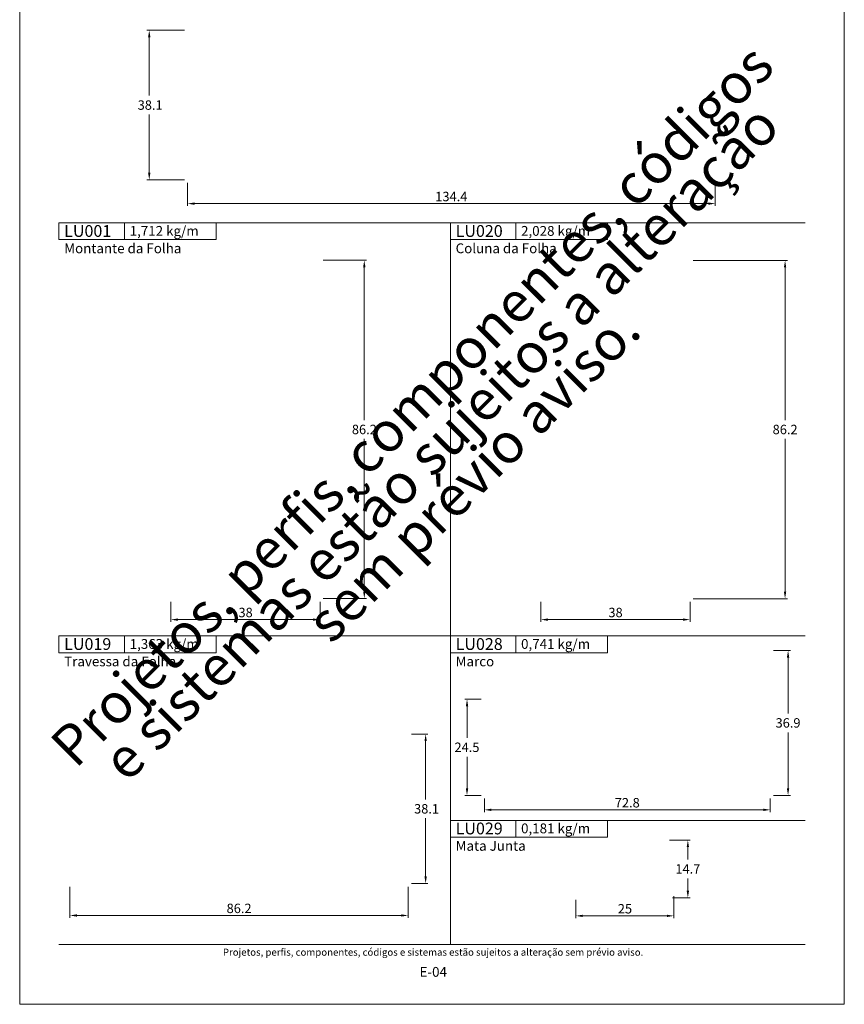
# Model space of a CAD drawing. Units: millimetres. Extents: x 260 to 1645, y 744 to 1801.
# Drawn here: x 965 to 1175, y 1388 to 1639 of the extents above; entities that cross this region are included whole.
import ezdxf
from ezdxf.enums import TextEntityAlignment as Align

# ---------------------------------------------------------------- set-up
doc = ezdxf.new("R2010")
doc.units = ezdxf.units.MM
doc.header["$MEASUREMENT"] = 0
doc.layers.get('DEFPOINTS').update_dxf_attribs({"lineweight": 0})
doc.layers.add('A4', color=7, linetype='Continuous', lineweight=0, plot=False)
doc.layers.add('MARGEM-1', color=7, linetype='Continuous', lineweight=13, plot=False)
for name, color, linetype, lineweight in [('LABEL', 7, 'Continuous', 0), ('MARGEM', 7, 'Continuous', 0), ('PBR-Dimension', 7, 'Continuous', 0)]:
    doc.layers.add(name, color=color, linetype=linetype, lineweight=lineweight)
doc.styles.add('4', font='txt', dxfattribs={"height": 2})
doc.styles.add('Style-Arial', font='txt')
doc.dimstyles.new('PBR-1-1 A4', dxfattribs={"dimscale": 0.6, "dimtxt": 4, "dimasz": 3, "dimexe": 1, "dimexo": 2, "dimgap": 1, "dimtad": 1, "dimtih": 1, "dimtoh": 1, "dimdec": 1, "dimdsep": 46, "dimtxsty": 'Style-Arial', "dimcen": 0.09, "dimclrd": 256, "dimclre": 256, "dimazin": 2, "dimtm": 1e-09, "dimtfac": 0.5, "dimtdec": 1, "dimtmove": 0, "dimatfit": 0, "dimfxl": 1, "dimtolj": 1, "dimlwd": 0, "dimlwe": 13, "dimarcsym": 0})

# ---------------------------------------------------------------- blocks, each defined once
blk = doc.blocks.new('*D67')
at = {"layer": 'DEFPOINTS'}
for p in [(1008.15, 1636.21), (997.99, 1617.16), (997.99, 1598.11), (1008.15, 1598.11)]:
    blk.add_point(p, dxfattribs=at)
at = {"layer": 'PBR-Dimension', "lineweight": 13}
for p, q in [((1006.95, 1636.21), (997.39, 1636.21)), ((1006.95, 1598.11), (997.39, 1598.11))]:
    blk.add_line(p, q, dxfattribs=at)
at = {"layer": 'PBR-Dimension', "lineweight": 0}
for p, q in [((997.99, 1619.56), (997.99, 1634.41)), ((997.99, 1614.76), (997.99, 1599.91))]:
    blk.add_line(p, q, dxfattribs=at)
at = {"layer": 'PBR-Dimension', "lineweight": 0, "extrusion": (0, 0, -1)}
blk.add_solid([(-997.69, 1634.41), (-997.99, 1636.21), (-998.29, 1634.41)], dxfattribs=at)
at = {"layer": 'PBR-Dimension', "lineweight": 0}
blk.add_solid([(998.29, 1599.91), (997.99, 1598.11), (997.69, 1599.91)], dxfattribs=at)
at = {"layer": 'PBR-Dimension', "linetype": 'Continuous', "style": 'Style-Arial'}
blk.add_text('38.1', height=2.4, dxfattribs=at).set_placement((995.04, 1617.16), align=Align.MIDDLE_LEFT)
blk = doc.blocks.new('*D68')
at = {"layer": 'DEFPOINTS'}
for p in [(1007.75, 1598.51), (1142.15, 1598.51), (1074.95, 1592.04), (1142.15, 1592.04)]:
    blk.add_point(p, dxfattribs=at)
at = {"layer": 'PBR-Dimension', "lineweight": 13}
for p, q in [((1007.75, 1597.31), (1007.75, 1591.44)), ((1142.15, 1597.31), (1142.15, 1591.44))]:
    blk.add_line(p, q, dxfattribs=at)
at = {"layer": 'PBR-Dimension', "lineweight": 0}
blk.add_line((1009.55, 1592.04), (1140.35, 1592.04), dxfattribs=at)
blk.add_solid([(1009.55, 1591.74), (1007.75, 1592.04), (1009.55, 1592.34)], dxfattribs=at)
at = {"layer": 'PBR-Dimension', "lineweight": 0, "extrusion": (0, 0, -1)}
blk.add_solid([(-1140.35, 1592.34), (-1142.15, 1592.04), (-1140.35, 1591.74)], dxfattribs=at)
at = {"layer": 'PBR-Dimension', "linetype": 'Continuous', "style": 'Style-Arial'}
blk.add_text('134.4', height=2.4, dxfattribs=at).set_placement((1070.83, 1593.85), align=Align.MIDDLE_LEFT)
blk = doc.blocks.new('*D69')
at = {"layer": 'DEFPOINTS'}
for p in [(1041.1, 1577.59), (1052.76, 1534.49), (1041.1, 1491.39), (1052.76, 1491.39)]:
    blk.add_point(p, dxfattribs=at)
at = {"layer": 'PBR-Dimension', "lineweight": 13}
for p, q in [((1042.3, 1577.59), (1053.36, 1577.59)), ((1042.3, 1491.39), (1053.36, 1491.39))]:
    blk.add_line(p, q, dxfattribs=at)
at = {"layer": 'PBR-Dimension', "lineweight": 0}
for p, q in [((1052.76, 1536.89), (1052.76, 1575.79)), ((1052.76, 1532.09), (1052.76, 1493.19))]:
    blk.add_line(p, q, dxfattribs=at)
at = {"layer": 'PBR-Dimension', "lineweight": 0, "extrusion": (0, 0, -1)}
blk.add_solid([(-1052.46, 1575.79), (-1052.76, 1577.59), (-1053.06, 1575.79)], dxfattribs=at)
at = {"layer": 'PBR-Dimension', "lineweight": 0}
blk.add_solid([(1053.06, 1493.19), (1052.76, 1491.39), (1052.46, 1493.19)], dxfattribs=at)
at = {"layer": 'PBR-Dimension', "linetype": 'Continuous', "style": 'Style-Arial'}
blk.add_text('86.2', height=2.4, dxfattribs=at).set_placement((1049.59, 1534.49), align=Align.MIDDLE_LEFT)
blk = doc.blocks.new('*D70')
at = {"layer": 'DEFPOINTS'}
for p in [(1003.5, 1491.79), (1041.5, 1491.79), (1022.5, 1486.03), (1041.5, 1486.03)]:
    blk.add_point(p, dxfattribs=at)
at = {"layer": 'PBR-Dimension', "lineweight": 13}
for p, q in [((1003.5, 1490.59), (1003.5, 1485.43)), ((1041.5, 1490.59), (1041.5, 1485.43))]:
    blk.add_line(p, q, dxfattribs=at)
at = {"layer": 'PBR-Dimension', "lineweight": 0}
blk.add_line((1005.3, 1486.03), (1039.7, 1486.03), dxfattribs=at)
blk.add_solid([(1005.3, 1485.73), (1003.5, 1486.03), (1005.3, 1486.33)], dxfattribs=at)
at = {"layer": 'PBR-Dimension', "lineweight": 0, "extrusion": (0, 0, -1)}
blk.add_solid([(-1039.7, 1486.33), (-1041.5, 1486.03), (-1039.7, 1485.73)], dxfattribs=at)
at = {"layer": 'PBR-Dimension', "linetype": 'Continuous', "style": 'Style-Arial'}
blk.add_text('38', height=2.4, dxfattribs=at).set_placement((1020.71, 1487.84), align=Align.MIDDLE_LEFT)
blk = doc.blocks.new('*D71')
at = {"layer": 'DEFPOINTS'}
for p in [(1097.72, 1491.77), (1135.72, 1491.77), (1116.72, 1486.03), (1135.72, 1486.03)]:
    blk.add_point(p, dxfattribs=at)
at = {"layer": 'PBR-Dimension', "lineweight": 13}
for p, q in [((1097.72, 1490.57), (1097.72, 1485.43)), ((1135.72, 1490.57), (1135.72, 1485.43))]:
    blk.add_line(p, q, dxfattribs=at)
at = {"layer": 'PBR-Dimension', "lineweight": 0}
blk.add_line((1099.52, 1486.03), (1133.92, 1486.03), dxfattribs=at)
blk.add_solid([(1099.52, 1485.73), (1097.72, 1486.03), (1099.52, 1486.33)], dxfattribs=at)
at = {"layer": 'PBR-Dimension', "lineweight": 0, "extrusion": (0, 0, -1)}
blk.add_solid([(-1133.92, 1486.33), (-1135.72, 1486.03), (-1133.92, 1485.73)], dxfattribs=at)
at = {"layer": 'PBR-Dimension', "linetype": 'Continuous', "style": 'Style-Arial'}
blk.add_text('38', height=2.4, dxfattribs=at).set_placement((1114.93, 1487.84), align=Align.MIDDLE_LEFT)
blk = doc.blocks.new('*D72')
at = {"layer": 'DEFPOINTS'}
for p in [(1135.32, 1577.57), (1159.92, 1534.47), (1135.32, 1491.37), (1159.92, 1491.37)]:
    blk.add_point(p, dxfattribs=at)
at = {"layer": 'PBR-Dimension', "lineweight": 13}
for p, q in [((1136.52, 1577.57), (1160.52, 1577.57)), ((1136.52, 1491.37), (1160.52, 1491.37))]:
    blk.add_line(p, q, dxfattribs=at)
at = {"layer": 'PBR-Dimension', "lineweight": 0}
for p, q in [((1159.92, 1536.87), (1159.92, 1575.77)), ((1159.92, 1532.07), (1159.92, 1493.17))]:
    blk.add_line(p, q, dxfattribs=at)
at = {"layer": 'PBR-Dimension', "lineweight": 0, "extrusion": (0, 0, -1)}
blk.add_solid([(-1159.62, 1575.77), (-1159.92, 1577.57), (-1160.22, 1575.77)], dxfattribs=at)
at = {"layer": 'PBR-Dimension', "lineweight": 0}
blk.add_solid([(1160.22, 1493.17), (1159.92, 1491.37), (1159.62, 1493.17)], dxfattribs=at)
at = {"layer": 'PBR-Dimension', "linetype": 'Continuous', "style": 'Style-Arial'}
blk.add_text('86.2', height=2.4, dxfattribs=at).set_placement((1156.75, 1534.48), align=Align.MIDDLE_LEFT)
blk = doc.blocks.new('*D73')
at = {"layer": 'DEFPOINTS'}
for p in [(1063.56, 1456.87), (1068.38, 1437.82), (1063.56, 1418.77), (1068.38, 1418.77)]:
    blk.add_point(p, dxfattribs=at)
at = {"layer": 'PBR-Dimension', "lineweight": 13}
for p, q in [((1064.76, 1456.87), (1068.98, 1456.87)), ((1064.76, 1418.77), (1068.98, 1418.77))]:
    blk.add_line(p, q, dxfattribs=at)
at = {"layer": 'PBR-Dimension', "lineweight": 0}
for p, q in [((1068.38, 1440.22), (1068.38, 1455.07)), ((1068.38, 1435.42), (1068.38, 1420.57))]:
    blk.add_line(p, q, dxfattribs=at)
at = {"layer": 'PBR-Dimension', "lineweight": 0, "extrusion": (0, 0, -1)}
blk.add_solid([(-1068.08, 1455.07), (-1068.38, 1456.87), (-1068.68, 1455.07)], dxfattribs=at)
at = {"layer": 'PBR-Dimension', "lineweight": 0}
blk.add_solid([(1068.68, 1420.57), (1068.38, 1418.77), (1068.08, 1420.57)], dxfattribs=at)
at = {"layer": 'PBR-Dimension', "linetype": 'Continuous', "style": 'Style-Arial'}
blk.add_text('38.1', height=2.4, dxfattribs=at).set_placement((1065.43, 1437.82), align=Align.MIDDLE_LEFT)
blk = doc.blocks.new('*D74')
at = {"layer": 'DEFPOINTS'}
for p in [(977.76, 1419.17), (1063.96, 1419.17), (1020.86, 1410.64), (1063.96, 1410.64)]:
    blk.add_point(p, dxfattribs=at)
at = {"layer": 'PBR-Dimension', "lineweight": 13}
for p, q in [((977.76, 1417.97), (977.76, 1410.04)), ((1063.96, 1417.97), (1063.96, 1410.04))]:
    blk.add_line(p, q, dxfattribs=at)
at = {"layer": 'PBR-Dimension', "lineweight": 0}
blk.add_line((979.56, 1410.64), (1062.16, 1410.64), dxfattribs=at)
blk.add_solid([(979.56, 1410.34), (977.76, 1410.64), (979.56, 1410.94)], dxfattribs=at)
at = {"layer": 'PBR-Dimension', "lineweight": 0, "extrusion": (0, 0, -1)}
blk.add_solid([(-1062.16, 1410.94), (-1063.96, 1410.64), (-1062.16, 1410.34)], dxfattribs=at)
at = {"layer": 'PBR-Dimension', "linetype": 'Continuous', "style": 'Style-Arial'}
blk.add_text('86.2', height=2.4, dxfattribs=at).set_placement((1017.69, 1412.45), align=Align.MIDDLE_LEFT)
blk = doc.blocks.new('*D75')
at = {"layer": 'DEFPOINTS'}
for p in [(1155.74, 1478.15), (1160.68, 1459.7), (1155.74, 1441.25), (1160.68, 1441.25)]:
    blk.add_point(p, dxfattribs=at)
at = {"layer": 'PBR-Dimension', "lineweight": 13}
for p, q in [((1156.94, 1478.15), (1161.28, 1478.15)), ((1156.94, 1441.25), (1161.28, 1441.25))]:
    blk.add_line(p, q, dxfattribs=at)
at = {"layer": 'PBR-Dimension', "lineweight": 0}
for p, q in [((1160.68, 1462.1), (1160.68, 1476.35)), ((1160.68, 1457.3), (1160.68, 1443.05))]:
    blk.add_line(p, q, dxfattribs=at)
at = {"layer": 'PBR-Dimension', "lineweight": 0, "extrusion": (0, 0, -1)}
blk.add_solid([(-1160.38, 1476.35), (-1160.68, 1478.15), (-1160.98, 1476.35)], dxfattribs=at)
at = {"layer": 'PBR-Dimension', "lineweight": 0}
blk.add_solid([(1160.98, 1443.05), (1160.68, 1441.25), (1160.38, 1443.05)], dxfattribs=at)
at = {"layer": 'PBR-Dimension', "linetype": 'Continuous', "style": 'Style-Arial'}
blk.add_text('36.9', height=2.4, dxfattribs=at).set_placement((1157.49, 1459.71), align=Align.MIDDLE_LEFT)
blk = doc.blocks.new('*D76')
at = {"layer": 'DEFPOINTS'}
for p in [(1083.74, 1465.73), (1078.92, 1453.49), (1078.92, 1441.25), (1083.74, 1441.25)]:
    blk.add_point(p, dxfattribs=at)
at = {"layer": 'PBR-Dimension', "lineweight": 13}
for p, q in [((1082.54, 1465.73), (1078.32, 1465.73)), ((1082.54, 1441.25), (1078.32, 1441.25))]:
    blk.add_line(p, q, dxfattribs=at)
at = {"layer": 'PBR-Dimension', "lineweight": 0}
for p, q in [((1078.92, 1455.89), (1078.92, 1463.93)), ((1078.92, 1451.09), (1078.92, 1443.05))]:
    blk.add_line(p, q, dxfattribs=at)
at = {"layer": 'PBR-Dimension', "lineweight": 0, "extrusion": (0, 0, -1)}
blk.add_solid([(-1078.62, 1463.93), (-1078.92, 1465.73), (-1079.22, 1463.93)], dxfattribs=at)
at = {"layer": 'PBR-Dimension', "lineweight": 0}
blk.add_solid([(1079.22, 1443.05), (1078.92, 1441.25), (1078.62, 1443.05)], dxfattribs=at)
at = {"layer": 'PBR-Dimension', "linetype": 'Continuous', "style": 'Style-Arial'}
blk.add_text('24.5', height=2.4, dxfattribs=at).set_placement((1075.72, 1453.5), align=Align.MIDDLE_LEFT)
blk = doc.blocks.new('*D77')
at = {"layer": 'DEFPOINTS'}
for p in [(1083.34, 1441.65), (1156.14, 1441.65), (1119.74, 1437.56), (1156.14, 1437.56)]:
    blk.add_point(p, dxfattribs=at)
at = {"layer": 'PBR-Dimension', "lineweight": 13}
for p, q in [((1083.34, 1440.45), (1083.34, 1436.96)), ((1156.14, 1440.45), (1156.14, 1436.96))]:
    blk.add_line(p, q, dxfattribs=at)
at = {"layer": 'PBR-Dimension', "lineweight": 0}
blk.add_line((1085.14, 1437.56), (1154.34, 1437.56), dxfattribs=at)
blk.add_solid([(1085.14, 1437.26), (1083.34, 1437.56), (1085.14, 1437.86)], dxfattribs=at)
at = {"layer": 'PBR-Dimension', "lineweight": 0, "extrusion": (0, 0, -1)}
blk.add_solid([(-1154.34, 1437.86), (-1156.14, 1437.56), (-1154.34, 1437.26)], dxfattribs=at)
at = {"layer": 'PBR-Dimension', "linetype": 'Continuous', "style": 'Style-Arial'}
blk.add_text('72.8', height=2.4, dxfattribs=at).set_placement((1116.55, 1439.37), align=Align.MIDDLE_LEFT)
blk = doc.blocks.new('*D78')
at = {"layer": 'DEFPOINTS'}
for p in [(1106.61, 1415.85), (1131.61, 1416.75), (1119.11, 1410.54), (1131.61, 1410.54)]:
    blk.add_point(p, dxfattribs=at)
at = {"layer": 'PBR-Dimension', "lineweight": 13}
for p, q in [((1131.61, 1415.55), (1131.61, 1409.94)), ((1106.61, 1414.65), (1106.61, 1409.94))]:
    blk.add_line(p, q, dxfattribs=at)
at = {"layer": 'PBR-Dimension', "lineweight": 0}
blk.add_line((1108.41, 1410.54), (1129.81, 1410.54), dxfattribs=at)
blk.add_solid([(1108.41, 1410.24), (1106.61, 1410.54), (1108.41, 1410.84)], dxfattribs=at)
at = {"layer": 'PBR-Dimension', "lineweight": 0, "extrusion": (0, 0, -1)}
blk.add_solid([(-1129.81, 1410.84), (-1131.61, 1410.54), (-1129.81, 1410.24)], dxfattribs=at)
at = {"layer": 'PBR-Dimension', "linetype": 'Continuous', "style": 'Style-Arial'}
blk.add_text('25', height=2.4, dxfattribs=at).set_placement((1117.32, 1412.35), align=Align.MIDDLE_LEFT)
blk = doc.blocks.new('*D79')
at = {"layer": 'DEFPOINTS'}
for p in [(1129.26, 1429.85), (1135.16, 1429.85), (1135.16, 1422.5), (1130.01, 1415.15)]:
    blk.add_point(p, dxfattribs=at)
at = {"layer": 'PBR-Dimension', "lineweight": 13}
for p, q in [((1130.46, 1429.85), (1135.76, 1429.85)), ((1131.21, 1415.15), (1135.76, 1415.15))]:
    blk.add_line(p, q, dxfattribs=at)
at = {"layer": 'PBR-Dimension', "lineweight": 0}
for p, q in [((1135.16, 1424.9), (1135.16, 1428.05)), ((1135.16, 1420.1), (1135.16, 1416.95))]:
    blk.add_line(p, q, dxfattribs=at)
at = {"layer": 'PBR-Dimension', "lineweight": 0, "extrusion": (0, 0, -1)}
blk.add_solid([(-1134.86, 1428.05), (-1135.16, 1429.85), (-1135.46, 1428.05)], dxfattribs=at)
at = {"layer": 'PBR-Dimension', "lineweight": 0}
blk.add_solid([(1135.46, 1416.95), (1135.16, 1415.15), (1134.86, 1416.95)], dxfattribs=at)
at = {"layer": 'PBR-Dimension', "linetype": 'Continuous', "style": 'Style-Arial'}
blk.add_text('14.7', height=2.4, dxfattribs=at).set_placement((1131.98, 1422.51), align=Align.MIDDLE_LEFT)

msp = doc.modelspace()

# ---------------------------------------------------------------- linework, layer by layer
at = {"layer": 'A4', "color": 7, "flags": 128}
msp.add_lwpolyline([(965, 1388), (1175, 1388), (1175, 1685), (965, 1685)], close=True, dxfattribs=at)
at = {"layer": 'LABEL', "flags": 128}
for points in [[(975, 1582.87), (975, 1587.15), (991.67, 1587.15), (991.67, 1582.87)], [(991.67, 1582.87), (991.67, 1587.15), (1015, 1587.15), (1015, 1582.87)], [(1074.68, 1582.87), (1074.68, 1587.15), (1091.35, 1587.15), (1091.35, 1582.87)], [(1091.35, 1582.87), (1091.35, 1587.15), (1114.68, 1587.15), (1114.68, 1582.87)], [(975, 1477.6), (975, 1481.88), (991.67, 1481.88), (991.67, 1477.6)], [(991.67, 1477.6), (991.67, 1481.88), (1015, 1481.88), (1015, 1477.6)], [(1074.68, 1477.6), (1074.68, 1481.88), (1091.35, 1481.88), (1091.35, 1477.6)], [(1091.35, 1477.6), (1091.35, 1481.88), (1114.68, 1481.88), (1114.68, 1477.6)], [(1074.68, 1430.6), (1074.68, 1434.88), (1091.35, 1434.88), (1091.35, 1430.6)], [(1091.35, 1430.6), (1091.35, 1434.88), (1114.68, 1434.88), (1114.68, 1430.6)]]:
    msp.add_lwpolyline(points, close=True, dxfattribs=at)
at = {"layer": 'LABEL', "color": 254, "true_color": 0xd9dadb}
for points in [[(975, 1582.87), (975, 1587.15), (991.67, 1587.15), (991.67, 1582.87)], [(1074.68, 1582.87), (1074.68, 1587.15), (1091.35, 1587.15), (1091.35, 1582.87)], [(975, 1477.6), (975, 1481.88), (991.67, 1481.88), (991.67, 1477.6)], [(1074.68, 1477.6), (1074.68, 1481.88), (1091.35, 1481.88), (1091.35, 1477.6)], [(1074.68, 1430.6), (1074.68, 1434.88), (1091.35, 1434.88), (1091.35, 1430.6)]]:
    msp.add_3dface(points, dxfattribs=at)
at = {"layer": 'MARGEM', "color": 253}
for p, q in [((975, 1587.15), (1165, 1587.15)), ((1074.68, 1587.15), (1074.68, 1403.25)), ((975, 1481.88), (1165, 1481.88)), ((1074.68, 1434.88), (1165, 1434.88))]:
    msp.add_line(p, q, dxfattribs=at)
at = {"layer": 'MARGEM-1', "color": 250, "true_color": 0x3f3f3f}
msp.add_line((975, 1403.25), (1165, 1403.25), dxfattribs=at)

# ---------------------------------------------------------------- texts
at = {"layer": 'LABEL', "attachment_point": 1}
for s, insert, char_height in [('\\fArial|b1|i0|c00|p39;LU001', (976.33, 1586.57), 3), ('\\fArial|b1|i0|c00|p39;1,712 kg/m ', (993, 1586.34), 2.5), ('\\fArial|b1|i0|c00|p39;LU020', (1076.02, 1586.57), 3), ('\\fArial|b1|i0|c00|p39;2,028 kg/m ', (1092.68, 1586.34), 2.5), ('Montante da Folha', (976.33, 1581.9), 2.5), ('Coluna da Folha', (1076.02, 1581.9), 2.5), ('\\fArial|b1|i0|c00|p39;LU019', (976.33, 1481.31), 3), ('\\fArial|b1|i0|c00|p39;1,363 kg/m ', (993, 1481.08), 2.5), ('\\fArial|b1|i0|c00|p39;LU028', (1076.02, 1481.31), 3), ('\\fArial|b1|i0|c00|p39;0,741 kg/m ', (1092.68, 1481.08), 2.5), ('Travessa da Folha', (976.33, 1476.63), 2.5), ('Marco', (1076.02, 1476.63), 2.5), ('\\fArial|b1|i0|c00|p39;LU029', (1076.02, 1434.31), 3), ('\\fArial|b1|i0|c00|p39;0,181 kg/m ', (1092.68, 1434.08), 2.5), ('Mata Junta', (1076.02, 1429.63), 2.5)]:
    msp.add_mtext(s, dxfattribs=dict(at, insert=insert, char_height=char_height))
at = {"layer": 'MARGEM-1', "color": 251, "style": '4'}
for s, height, p in [(' Projetos, perfis, componentes, códigos e sistemas estão sujeitos a alteração sem prévio aviso.', 1.8, (1070, 1401.28)), ('E-04', 2.5, (1070.32, 1396.26))]:
    msp.add_text(s, height=height, dxfattribs=at).set_placement(p, align=Align.MIDDLE_CENTER)
at = {"layer": 'MARGEM-1', "color": 251, "insert": (1073.07, 1530.3), "char_height": 10.206, "width": 255.8335, "attachment_point": 5, "rotation": 45, "line_spacing_factor": 0.695238, "style": '4'}
msp.add_mtext(' Projetos, perfis, componentes, códigos e sistemas estão sujeitos a alteração sem prévio aviso.', dxfattribs=at)

# ---------------------------------------------------------------- dimensions: what is measured, and where the dimension line sits
at = {"layer": 'PBR-Dimension', "lineweight": 0}
for base, p1, p2, angle, picture, middle in [((997.99, 1598.11), (1008.15, 1636.21), (1008.15, 1598.11), 270, '*D67', (997.99, 1617.16)), ((1052.76, 1491.39), (1041.1, 1577.59), (1041.1, 1491.39), 270, '*D69', (1052.76, 1534.49)), ((1159.92, 1491.37), (1135.32, 1577.57), (1135.32, 1491.37), 270, '*D72', (1159.92, 1534.47)), ((1160.68, 1441.25), (1155.74, 1478.15), (1155.74, 1441.25), 270, '*D75', (1160.68, 1459.7)), ((1078.92, 1441.25), (1083.74, 1465.73), (1083.74, 1441.25), 270, '*D76', (1078.92, 1453.49)), ((1068.38, 1418.77), (1063.56, 1456.87), (1063.56, 1418.77), 270, '*D73', (1068.38, 1437.82)), ((1135.16, 1429.85), (1130.01, 1415.15), (1129.26, 1429.85), 90, '*D79', (1135.16, 1422.5))]:
    dim = msp.add_linear_dim(base=base, p1=p1, p2=p2, angle=angle, dimstyle='PBR-1-1 A4', dxfattribs=at)
    dim.commit()
    dim.dimension.update_dxf_attribs({"geometry": picture, "text_midpoint": middle})
for base, p1, p2, picture, middle in [((1142.15, 1592.04), (1007.75, 1598.51), (1142.15, 1598.51), '*D68', (1074.95, 1592.04)), ((1041.5, 1486.03), (1003.5, 1491.79), (1041.5, 1491.79), '*D70', (1022.5, 1486.03)), ((1135.72, 1486.03), (1097.72, 1491.77), (1135.72, 1491.77), '*D71', (1116.72, 1486.03)), ((1156.14, 1437.56), (1083.34, 1441.65), (1156.14, 1441.65), '*D77', (1119.74, 1437.56)), ((1063.96, 1410.64), (977.76, 1419.17), (1063.96, 1419.17), '*D74', (1020.86, 1410.64)), ((1131.61, 1410.54), (1106.61, 1415.85), (1131.61, 1416.75), '*D78', (1119.11, 1410.54))]:
    dim = msp.add_linear_dim(base=base, p1=p1, p2=p2, dimstyle='PBR-1-1 A4', dxfattribs=at)
    dim.commit()
    dim.dimension.update_dxf_attribs({"geometry": picture, "text_midpoint": middle})

doc.saveas('drawing.dxf')
